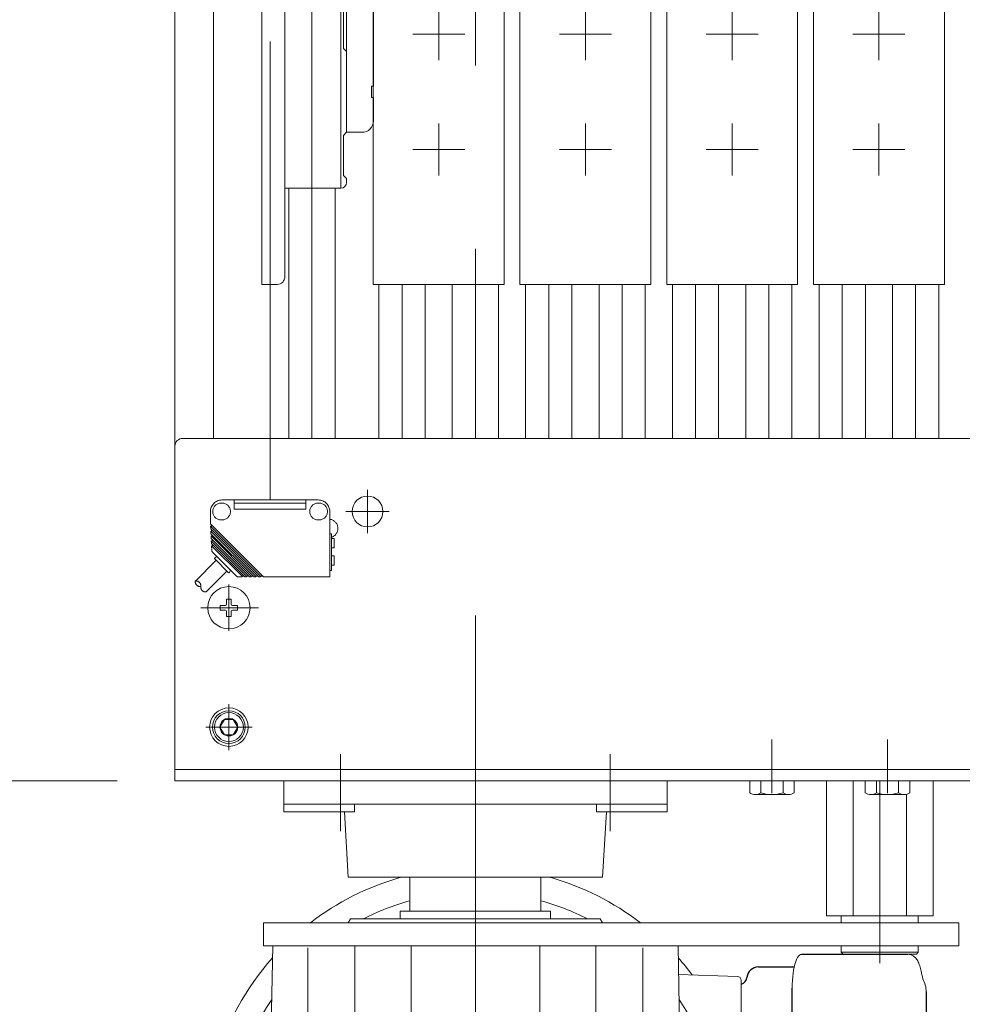
# Model space of a CAD drawing. Units: millimetres. Extents: x -2955 to 2955, y -2027 to 2027.
# Drawn here: x -1430 to -1185, y 826 to 1082 of the extents above; entities that cross this region are included whole.
import ezdxf
from ezdxf.enums import TextEntityAlignment as Align

# ---------------------------------------------------------------- set-up
doc = ezdxf.new("R2010")
doc.units = ezdxf.units.MM
doc.header["$LTSCALE"] = 3.75
for name, pattern in [('CENTER', [50.8, 31.75, -6.35, 6.35, -6.35]), ('CENTERX2', [101.6, 63.5, -12.7, 12.7, -12.7]), ('PHANTOM', [63.5, 31.75, -6.35, 6.35, -6.35, 6.35, -6.35])]:
    doc.linetypes.add(name, pattern=pattern)
for name, color, linetype in [('10', 7, 'Continuous'), ('19', 7, 'Continuous'), ('26', 7, 'Continuous'), ('28', 7, 'Continuous'), ('49', 7, 'Continuous'), ('60', 7, 'Continuous'), ('63', 7, 'Continuous'), ('71', 7, 'Continuous'), ('73', 7, 'Continuous'), ('74', 7, 'Continuous'), ('77', 7, 'Continuous'), ('78', 7, 'Continuous'), ('86', 7, 'Continuous'), ('Layer0080', 7, 'Continuous'), ('Layer0255', 7, 'Continuous')]:
    doc.layers.add(name, color=color, linetype=linetype)
doc.styles.add('dcStyle0', font='ＭＳ Ｐゴシック')
doc.dimstyles.new('dc_Rotated', dxfattribs={"dimtxt": 60, "dimasz": 45.00339, "dimexe": 15, "dimexo": 15, "dimgap": 15, "dimtad": 3, "dimdec": 3, "dimdsep": 46, "dimtxsty": 'dcStyle0', "dimblk1": 'OPEN30', "dimblk2": 'OPEN30', "dimsah": 1, "dimcen": 0.09, "dimclrd": 2, "dimclre": 2, "dimclrt": 2, "dimadec": 0, "dimazin": 2, "dimtfac": 1, "dimtdec": 4, "dimtmove": 0, "dimatfit": 3, "dimfxl": 1, "dimarcsym": 1})

# ---------------------------------------------------------------- blocks, each defined once
blk = doc.blocks.new('DC_GROUP_W_SLSH_S_040_2_2')
at = {"layer": '28', "color": 3, "linetype": 'CENTERX2', "lineweight": 13}
for p, q in [((-1346.74, 891.28), (-1346.74, 871.28)), ((-1276.73, 891.28), (-1276.73, 871.28))]:
    blk.add_line(p, q, dxfattribs=at)
at = {"layer": '28', "color": 7, "linetype": 'Continuous', "lineweight": 13}
for p, q in [((-1361.5, 884.28), (-1361.5, 876.28)), ((-1261.96, 884.28), (-1261.96, 876.28)), ((-1361.5, 878.28), (-1261.96, 878.28)), ((-1343.15, 878.28), (-1343.15, 876.28)), ((-1280.32, 876.28), (-1280.32, 878.28)), ((-1343.15, 876.28), (-1361.5, 876.28)), ((-1344.73, 859.28), (-1345.73, 876.28)), ((-1280.32, 876.28), (-1261.96, 876.28)), ((-1278.73, 859.28), (-1277.73, 876.28)), ((-1278.73, 859.28), (-1344.73, 859.28)), ((-1328.73, 859.28), (-1328.73, 850.48)), ((-1294.73, 859.28), (-1294.73, 850.48)), ((-1328.73, 850.48), (-1294.73, 850.48))]:
    blk.add_line(p, q, dxfattribs=at)
blk = doc.blocks.new('DC_GROUP_W_SLSH_S_040_2_9')
at = {"layer": '10', "color": 7, "linetype": 'Continuous', "lineweight": 13}
for p, q in [((-1240.51, 881.22), (-1240.51, 884.28)), ((-1237.62, 881.22), (-1237.62, 884.28)), ((-1231.85, 881.22), (-1231.85, 884.28)), ((-1228.96, 884.28), (-1228.96, 881.22)), ((-1230.41, 880.78), (-1239.07, 880.78))]:
    blk.add_line(p, q, dxfattribs=at)
for centre, radius, start, end in [((-1239.07, 883.33), 2.56, 235.6158, 304.3842), ((-1234.74, 890.33), 9.55, 252.412, 287.588), ((-1230.41, 883.33), 2.56, 235.6158, 304.3842)]:
    blk.add_arc(centre, radius, start, end, dxfattribs=at)
blk = doc.blocks.new('DC_GROUP_W_SLSH_S_040_2_10')
at = {"layer": '10', "color": 7, "linetype": 'Continuous', "lineweight": 13}
for p, q in [((-1210.51, 881.22), (-1210.51, 884.28)), ((-1207.62, 881.22), (-1207.62, 884.28)), ((-1201.85, 881.22), (-1201.85, 884.28)), ((-1198.96, 884.28), (-1198.96, 881.22)), ((-1200.41, 880.78), (-1209.07, 880.78))]:
    blk.add_line(p, q, dxfattribs=at)
for centre, radius, start, end in [((-1209.07, 883.33), 2.56, 235.6158, 304.3842), ((-1204.74, 890.33), 9.55, 252.412, 287.588), ((-1200.41, 883.33), 2.56, 235.6158, 304.3842)]:
    blk.add_arc(centre, radius, start, end, dxfattribs=at)
blk = doc.blocks.new('DC_GROUP_W_SLSH_S_040_2_8')
at = {"layer": '10', "linetype": 'Continuous'}
for name in ['DC_GROUP_W_SLSH_S_040_2_9', 'DC_GROUP_W_SLSH_S_040_2_10']:
    blk.add_blockref(name, (0, 0), dxfattribs=at)
blk = doc.blocks.new('DC_GROUP_W_SLSH_S_040_2_45')
at = {"color": 3, "linetype": 'CENTERX2', "lineweight": 13}
for p, q in [((-1234.74, 895.04), (-1234.74, 881.08)), ((-1204.74, 895.04), (-1204.74, 881.08))]:
    blk.add_line(p, q, dxfattribs=at)
blk = doc.blocks.new('DC_GROUP_W_SLSH_S_040_2_53')
at = {"layer": '26', "color": 7, "linetype": 'Continuous', "lineweight": 13}
for p, q in [((-1220.59, 884.28), (-1220.59, 849.28)), ((-1213.66, 884.28), (-1213.66, 849.28)), ((-1192.88, 849.28), (-1192.88, 884.28)), ((-1199.81, 849.28), (-1199.81, 880.78)), ((-1220.59, 849.28), (-1192.88, 849.28)), ((-1196.73, 849.28), (-1196.73, 847.48)), ((-1216.73, 839.78), (-1216.73, 841.48)), ((-1196.73, 841.48), (-1196.73, 839.78)), ((-1196.73, 839.78), (-1216.73, 839.78)), ((-1216.23, 839.28), (-1216.73, 839.78)), ((-1197.23, 839.28), (-1216.23, 839.28)), ((-1196.73, 839.78), (-1197.23, 839.28))]:
    blk.add_line(p, q, dxfattribs=at)
at = {"layer": '26', "color": 3, "linetype": 'CENTERX2', "lineweight": 13}
blk.add_line((-1206.73, 884.28), (-1206.73, 837), dxfattribs=at)
at = {"layer": '26', "color": 4, "linetype": 'Continuous', "lineweight": 13}
blk.add_line((-1216.73, 847.48), (-1216.73, 849.28), dxfattribs=at)
blk = doc.blocks.new('DC_GROUP_W_SLSH_S_040_2_52')
at = {"layer": '26', "linetype": 'Continuous'}
blk.add_blockref('DC_GROUP_W_SLSH_S_040_2_53', (0, 0), dxfattribs=at)
blk = doc.blocks.new('DC_GROUP_W_SLSH_S_040_2_83')
at = {"layer": '19', "color": 7, "linetype": 'Continuous', "lineweight": 13}
blk.add_line((-1389.73, 1440.28), (-1389.73, 886.28), dxfattribs=at)
blk = doc.blocks.new('DC_GROUP_W_SLSH_S_040_2_82')
at = {"layer": '19', "linetype": 'Continuous'}
blk.add_blockref('DC_GROUP_W_SLSH_S_040_2_83', (0, 0), dxfattribs=at)
blk = doc.blocks.new('DC_GROUP_W_SLSH_S_040_2_127')
at = {"layer": '71', "color": 7, "linetype": 'Continuous', "lineweight": 13}
for p, q in [((-1338.26, 1163.28), (-1304.26, 1163.28)), ((-1338.26, 1013.28), (-1338.26, 1163.28)), ((-1304.26, 1163.28), (-1304.26, 1013.28)), ((-1304.26, 1013.28), (-1338.26, 1013.28))]:
    blk.add_line(p, q, dxfattribs=at)
at = {"layer": '71', "color": 3, "linetype": 'CENTERX2', "lineweight": 13}
for p, q in [((-1321.26, 1121.53), (-1321.26, 1135.03)), ((-1314.51, 1128.28), (-1328.01, 1128.28)), ((-1321.26, 1091.53), (-1321.26, 1105.03)), ((-1314.51, 1098.28), (-1328.01, 1098.28)), ((-1304.26, 1088.28), (-1338.26, 1088.28)), ((-1321.26, 1071.53), (-1321.26, 1085.03)), ((-1314.51, 1078.28), (-1328.01, 1078.28)), ((-1321.26, 1041.53), (-1321.26, 1055.03)), ((-1314.51, 1048.28), (-1328.01, 1048.28))]:
    blk.add_line(p, q, dxfattribs=at)
blk = doc.blocks.new('DC_GROUP_W_SLSH_S_040_2_126')
at = {"layer": '71', "linetype": 'Continuous'}
blk.add_blockref('DC_GROUP_W_SLSH_S_040_2_127', (0, 0), dxfattribs=at)
blk = doc.blocks.new('DC_GROUP_W_SLSH_S_040_2_129')
at = {"layer": '71', "color": 7, "linetype": 'Continuous', "lineweight": 13}
for p, q in [((-1300.16, 1163.28), (-1266.16, 1163.28)), ((-1300.16, 1013.28), (-1300.16, 1163.28)), ((-1266.16, 1163.28), (-1266.16, 1013.28)), ((-1266.16, 1013.28), (-1300.16, 1013.28))]:
    blk.add_line(p, q, dxfattribs=at)
at = {"layer": '71', "color": 3, "linetype": 'CENTERX2', "lineweight": 13}
for p, q in [((-1283.16, 1121.53), (-1283.16, 1135.03)), ((-1276.41, 1128.28), (-1289.91, 1128.28)), ((-1283.16, 1091.53), (-1283.16, 1105.03)), ((-1276.41, 1098.28), (-1289.91, 1098.28)), ((-1266.16, 1088.28), (-1300.16, 1088.28)), ((-1283.16, 1071.53), (-1283.16, 1085.03)), ((-1276.41, 1078.28), (-1289.91, 1078.28)), ((-1283.16, 1041.53), (-1283.16, 1055.03)), ((-1276.41, 1048.28), (-1289.91, 1048.28))]:
    blk.add_line(p, q, dxfattribs=at)
blk = doc.blocks.new('DC_GROUP_W_SLSH_S_040_2_128')
at = {"layer": '71', "linetype": 'Continuous'}
blk.add_blockref('DC_GROUP_W_SLSH_S_040_2_129', (0, 0), dxfattribs=at)
blk = doc.blocks.new('DC_GROUP_W_SLSH_S_040_2_131')
at = {"layer": '71', "color": 7, "linetype": 'Continuous', "lineweight": 13}
for p, q in [((-1262.06, 1163.28), (-1228.06, 1163.28)), ((-1262.06, 1013.28), (-1262.06, 1163.28)), ((-1228.06, 1163.28), (-1228.06, 1013.28)), ((-1228.06, 1013.28), (-1262.06, 1013.28))]:
    blk.add_line(p, q, dxfattribs=at)
at = {"layer": '71', "color": 3, "linetype": 'CENTERX2', "lineweight": 13}
for p, q in [((-1245.06, 1121.53), (-1245.06, 1135.03)), ((-1238.31, 1128.28), (-1251.81, 1128.28)), ((-1245.06, 1091.53), (-1245.06, 1105.03)), ((-1238.31, 1098.28), (-1251.81, 1098.28)), ((-1228.06, 1088.28), (-1262.06, 1088.28)), ((-1245.06, 1071.53), (-1245.06, 1085.03)), ((-1238.31, 1078.28), (-1251.81, 1078.28)), ((-1245.06, 1041.53), (-1245.06, 1055.03)), ((-1238.31, 1048.28), (-1251.81, 1048.28))]:
    blk.add_line(p, q, dxfattribs=at)
blk = doc.blocks.new('DC_GROUP_W_SLSH_S_040_2_130')
at = {"layer": '71', "linetype": 'Continuous'}
blk.add_blockref('DC_GROUP_W_SLSH_S_040_2_131', (0, 0), dxfattribs=at)
blk = doc.blocks.new('DC_GROUP_W_SLSH_S_040_2_133')
at = {"layer": '71', "color": 7, "linetype": 'Continuous', "lineweight": 13}
for p, q in [((-1223.96, 1163.28), (-1189.96, 1163.28)), ((-1223.96, 1013.28), (-1223.96, 1163.28)), ((-1189.96, 1163.28), (-1189.96, 1013.28)), ((-1189.96, 1013.28), (-1223.96, 1013.28))]:
    blk.add_line(p, q, dxfattribs=at)
at = {"layer": '71', "color": 3, "linetype": 'CENTERX2', "lineweight": 13}
for p, q in [((-1206.96, 1121.53), (-1206.96, 1135.03)), ((-1200.21, 1128.28), (-1213.71, 1128.28)), ((-1206.96, 1091.53), (-1206.96, 1105.03)), ((-1200.21, 1098.28), (-1213.71, 1098.28)), ((-1189.96, 1088.28), (-1223.96, 1088.28)), ((-1206.96, 1071.53), (-1206.96, 1085.03)), ((-1200.21, 1078.28), (-1213.71, 1078.28)), ((-1206.96, 1041.53), (-1206.96, 1055.03)), ((-1200.21, 1048.28), (-1213.71, 1048.28))]:
    blk.add_line(p, q, dxfattribs=at)
blk = doc.blocks.new('DC_GROUP_W_SLSH_S_040_2_132')
at = {"layer": '71', "linetype": 'Continuous'}
blk.add_blockref('DC_GROUP_W_SLSH_S_040_2_133', (0, 0), dxfattribs=at)
blk = doc.blocks.new('DC_GROUP_W_SLSH_S_040_2_162')
at = {"layer": '60', "color": 3, "linetype": 'CENTERX2', "lineweight": 13}
for p, q in [((-1339.73, 959.88), (-1339.73, 948.68)), ((-1334.13, 954.28), (-1345.33, 954.28))]:
    blk.add_line(p, q, dxfattribs=at)
at = {"layer": '60', "color": 7, "linetype": 'Continuous', "lineweight": 13}
blk.add_circle((-1339.73, 954.28), 4, dxfattribs=at)
blk = doc.blocks.new('DC_GROUP_W_SLSH_S_040_2_164')
at = {"layer": '60', "color": 7, "linetype": 'Continuous', "lineweight": 13}
for p, q in [((-1376.33, 931.53), (-1375.13, 931.53)), ((-1376.33, 931.53), (-1376.33, 930.18)), ((-1375.13, 930.18), (-1375.13, 931.53)), ((-1377.98, 929.88), (-1376.63, 929.88)), ((-1377.98, 929.88), (-1377.98, 928.68)), ((-1377.98, 928.68), (-1376.63, 928.68)), ((-1374.83, 929.88), (-1373.48, 929.88)), ((-1374.83, 928.68), (-1373.48, 928.68)), ((-1373.48, 928.68), (-1373.48, 929.88)), ((-1376.33, 928.38), (-1376.33, 927.03)), ((-1376.33, 927.03), (-1375.13, 927.03)), ((-1375.13, 928.38), (-1375.13, 927.03))]:
    blk.add_line(p, q, dxfattribs=at)
at = {"layer": '60', "color": 3, "linetype": 'CENTERX2', "lineweight": 13}
blk.add_line((-1383.02, 929.28), (-1368.06, 929.28), dxfattribs=at)
at = {"layer": '60', "color": 7, "linetype": 'Continuous', "lineweight": 13}
blk.add_circle((-1375.73, 929.28), 5.5, dxfattribs=at)
for centre, start, end in [((-1376.63, 930.18), 270, 0), ((-1376.63, 928.38), 0, 90), ((-1374.83, 930.18), 180, 270), ((-1374.83, 928.38), 90, 180)]:
    blk.add_arc(centre, 0.3, start, end, dxfattribs=at)
blk = doc.blocks.new('DC_GROUP_W_SLSH_S_040_2_166')
at = {"layer": '60', "color": 3, "linetype": 'CENTER', "lineweight": 13}
for p, q in [((-1375.73, 904.28), (-1375.73, 892.28)), ((-1381.73, 898.28), (-1369.73, 898.28))]:
    blk.add_line(p, q, dxfattribs=at)
at = {"layer": '60', "color": 7, "linetype": 'Continuous', "lineweight": 13}
for p, q in [((-1378.04, 898.28), (-1376.89, 900.28)), ((-1376.89, 900.28), (-1374.58, 900.28)), ((-1374.58, 900.28), (-1373.42, 898.28)), ((-1376.89, 896.28), (-1378.04, 898.28)), ((-1373.42, 898.28), (-1374.58, 896.28)), ((-1374.58, 896.28), (-1376.89, 896.28))]:
    blk.add_line(p, q, dxfattribs=at)
for radius in [5, 4.25, 3.75, 2.31]:
    blk.add_circle((-1375.73, 898.28), radius, dxfattribs=at)
blk = doc.blocks.new('DC_GROUP_W_SLSH_S_040_2_163')
at = {"layer": '60', "color": 7, "linetype": 'Continuous', "lineweight": 13}
for p, q in [((-751.73, 973.28), (-1387.73, 973.28)), ((-1389.73, 971.28), (-1389.73, 884.28)), ((-749.73, 884.28), (-1389.73, 884.28))]:
    blk.add_line(p, q, dxfattribs=at)
at = {"layer": '60', "color": 3, "linetype": 'CENTERX2', "lineweight": 13}
blk.add_line((-1375.73, 923.28), (-1375.73, 935.28), dxfattribs=at)
at = {"layer": '60', "color": 7, "linetype": 'Continuous', "lineweight": 13}
blk.add_arc((-1387.73, 971.28), 2, 90, 180, dxfattribs=at)
at = {"layer": '60', "linetype": 'Continuous'}
for name in ['DC_GROUP_W_SLSH_S_040_2_164', 'DC_GROUP_W_SLSH_S_040_2_166']:
    blk.add_blockref(name, (0, 0), dxfattribs=at)
blk = doc.blocks.new('DC_GROUP_W_SLSH_S_040_2_160')
at = {"layer": '60', "linetype": 'Continuous'}
for name in ['DC_GROUP_W_SLSH_S_040_2_163', 'DC_GROUP_W_SLSH_S_040_2_162']:
    blk.add_blockref(name, (0, 0), dxfattribs=at)
blk = doc.blocks.new('DC_GROUP_W_SLSH_S_040_2_293')
at = {"layer": '73', "color": 7, "linetype": 'Continuous', "lineweight": 13}
for p, q in [((-1361.18, 1088.28), (-1346.68, 1088.28)), ((-1346.68, 1038.28), (-1346.68, 1088.28)), ((-1345.98, 1084.98), (-1345.18, 1085.78)), ((-1345.98, 1074.58), (-1345.98, 1084.98)), ((-1345.18, 1086.78), (-1345.18, 1085.78)), ((-1345.18, 1073.78), (-1345.98, 1074.58)), ((-1361.18, 1053.28), (-1361.18, 1073.28)), ((-1345.18, 1073.78), (-1345.18, 1052.78)), ((-1345.98, 1051.98), (-1345.18, 1052.78)), ((-1345.98, 1041.58), (-1345.98, 1051.98)), ((-1345.18, 1040.78), (-1345.98, 1041.58)), ((-1345.18, 1040.78), (-1345.18, 1039.78)), ((-1346.68, 1038.28), (-1361.18, 1038.28))]:
    blk.add_line(p, q, dxfattribs=at)
for centre, start, end in [((-1346.68, 1086.78), 0, 90), ((-1346.68, 1039.78), 270, 0)]:
    blk.add_arc(centre, 1.5, start, end, dxfattribs=at)
blk = doc.blocks.new('DC_GROUP_W_SLSH_S_040_2_295')
at = {"layer": '73', "color": 7, "linetype": 'Continuous', "lineweight": 13}
for p, q in [((-1346.68, 1138.28), (-1361.18, 1138.28)), ((-1346.68, 1138.28), (-1346.68, 1088.28)), ((-1345.18, 1135.78), (-1345.98, 1134.98)), ((-1345.18, 1135.78), (-1345.18, 1136.78)), ((-1345.98, 1134.98), (-1345.98, 1124.58)), ((-1361.18, 1123.28), (-1361.18, 1103.28)), ((-1345.98, 1124.58), (-1345.18, 1123.78)), ((-1345.18, 1102.78), (-1345.18, 1123.78)), ((-1345.18, 1102.78), (-1345.98, 1101.98)), ((-1345.98, 1101.98), (-1345.98, 1091.58)), ((-1345.98, 1091.58), (-1345.18, 1090.78)), ((-1345.18, 1089.78), (-1345.18, 1090.78)), ((-1361.18, 1088.28), (-1346.68, 1088.28))]:
    blk.add_line(p, q, dxfattribs=at)
for centre, start, end in [((-1346.68, 1136.78), 0, 90), ((-1346.68, 1089.78), 270, 0)]:
    blk.add_arc(centre, 1.5, start, end, dxfattribs=at)
blk = doc.blocks.new('DC_GROUP_W_SLSH_S_040_2_294')
at = {"layer": '71', "color": 7, "linetype": 'Continuous', "lineweight": 13}
for p, q in [((-1367.18, 1163.28), (-1367.18, 1013.28)), ((-1363.18, 1163.28), (-1367.18, 1163.28)), ((-1361.18, 1161.28), (-1361.18, 1015.28)), ((-1363.18, 1013.28), (-1367.18, 1013.28))]:
    blk.add_line(p, q, dxfattribs=at)
for centre, start, end in [((-1363.18, 1161.28), 360, 90), ((-1363.18, 1015.28), 270, 360)]:
    blk.add_arc(centre, 2, start, end, dxfattribs=at)
blk = doc.blocks.new('DC_GROUP_W_SLSH_S_040_2_297')
at = {"layer": '74', "color": 7, "linetype": 'Continuous', "lineweight": 13}
for p, q in [((-1345.18, 1123.78), (-1341.18, 1123.78)), ((-1345.18, 1123.78), (-1345.18, 1052.78)), ((-1338.18, 1120.78), (-1338.18, 1114.78)), ((-1338.68, 1111.78), (-1338.68, 1114.78)), ((-1338.68, 1114.78), (-1338.18, 1114.78)), ((-1338.18, 1111.78), (-1338.68, 1111.78)), ((-1338.18, 1111.78), (-1338.18, 1064.78)), ((-1338.68, 1061.78), (-1338.68, 1064.78)), ((-1338.68, 1064.78), (-1338.18, 1064.78)), ((-1338.18, 1061.78), (-1338.68, 1061.78)), ((-1338.18, 1061.78), (-1338.18, 1055.78)), ((-1345.18, 1052.78), (-1341.18, 1052.78))]:
    blk.add_line(p, q, dxfattribs=at)
for centre, start, end in [((-1341.18, 1120.78), 0, 90), ((-1341.18, 1055.78), 270, 0)]:
    blk.add_arc(centre, 3, start, end, dxfattribs=at)
blk = doc.blocks.new('DC_GROUP_W_SLSH_S_040_2_296')
at = {"layer": '74', "linetype": 'Continuous'}
blk.add_blockref('DC_GROUP_W_SLSH_S_040_2_297', (0, 0), dxfattribs=at)
blk = doc.blocks.new('DC_GROUP_W_SLSH_S_040_2_292')
at = {"linetype": 'Continuous'}
blk.add_blockref('DC_GROUP_W_SLSH_S_040_2_296', (0, 0), dxfattribs=at)
at = {"layer": '71', "linetype": 'Continuous'}
blk.add_blockref('DC_GROUP_W_SLSH_S_040_2_294', (0, 0), dxfattribs=at)
at = {"layer": '73', "linetype": 'Continuous'}
for name in ['DC_GROUP_W_SLSH_S_040_2_295', 'DC_GROUP_W_SLSH_S_040_2_293']:
    blk.add_blockref(name, (0, 0), dxfattribs=at)
blk = doc.blocks.new('DC_GROUP_W_SLSH_S_040_2_335')
at = {"layer": 'Layer0080', "color": 140, "linetype": 'PHANTOM', "lineweight": 13}
for p, q in [((-1377.53, 957.28), (-1352.53, 957.28)), ((-1374.33, 957.28), (-1374.33, 954.88)), ((-1355.73, 954.88), (-1355.73, 957.28)), ((-1380.53, 951.07), (-1380.53, 954.28)), ((-1377.53, 956.48), (-1377.73, 956.48)), ((-1374.33, 956.48), (-1355.73, 956.48)), ((-1374.33, 954.88), (-1355.73, 954.88)), ((-1352.53, 956.48), (-1352.33, 956.48)), ((-1349.54, 937.28), (-1349.53, 954.28)), ((-1377.53, 952.08), (-1377.73, 952.08)), ((-1352.53, 952.08), (-1352.33, 952.08)), ((-1366.75, 937.28), (-1380.53, 951.07)), ((-1380.49, 950.46), (-1380.46, 949.78)), ((-1367.51, 937.48), (-1380.49, 950.46)), ((-1367.95, 937.28), (-1380.46, 949.78)), ((-1380.42, 949.19), (-1380.39, 948.52)), ((-1368.71, 937.48), (-1380.42, 949.19)), ((-1380.31, 950.84), (-1380.28, 950.25)), ((-1380.24, 949.57), (-1380.21, 948.98)), ((-1369.15, 937.28), (-1380.39, 948.52)), ((-1380.36, 947.92), (-1380.32, 947.25)), ((-1369.92, 937.48), (-1380.36, 947.92)), ((-1370.35, 937.28), (-1380.32, 947.25)), ((-1371.12, 937.48), (-1380.29, 946.65)), ((-1380.29, 946.65), (-1380.26, 945.98)), ((-1380.18, 948.3), (-1380.15, 947.71)), ((-1380.11, 947.04), (-1380.08, 946.44)), ((-1349.53, 948.44), (-1349.13, 948.44)), ((-1349.13, 938.98), (-1349.13, 948.44)), ((-1348.43, 947.27), (-1349.13, 947.29)), ((-1348.43, 947.27), (-1348.43, 944.88)), ((-1371.55, 937.28), (-1380.26, 945.98)), ((-1380.22, 945.38), (-1380.16, 944.16)), ((-1372.32, 937.48), (-1380.22, 945.38)), ((-1380.04, 945.77), (-1380.01, 945.17)), ((-1348.43, 944.88), (-1349.13, 944.87)), ((-1384.44, 936.23), (-1379.07, 941.61)), ((-1373.74, 937.48), (-1379.96, 943.7)), ((-1379.41, 941.95), (-1375.9, 938.44)), ((-1378.82, 942.56), (-1379.36, 942.27)), ((-1348.43, 942.77), (-1349.13, 942.79)), ((-1348.43, 942.77), (-1348.43, 940.38)), ((-1381.61, 933.4), (-1376.24, 938.78)), ((-1375.28, 939.03), (-1375.58, 938.48)), ((-1349.53, 938.98), (-1349.13, 938.98)), ((-1348.43, 940.38), (-1349.13, 940.37)), ((-1373.24, 937.28), (-1372.32, 937.28)), ((-1372.32, 937.28), (-1372.32, 937.48)), ((-1372.32, 937.48), (-1371.75, 937.48)), ((-1371.55, 937.28), (-1371.12, 937.28)), ((-1371.12, 937.28), (-1371.12, 937.48)), ((-1371.12, 937.48), (-1370.55, 937.48)), ((-1370.35, 937.28), (-1369.93, 937.28)), ((-1369.93, 937.28), (-1369.93, 937.47)), ((-1369.92, 937.48), (-1369.35, 937.48)), ((-1369.15, 937.28), (-1368.71, 937.28)), ((-1368.71, 937.28), (-1368.71, 937.48)), ((-1368.71, 937.48), (-1368.15, 937.48)), ((-1367.95, 937.28), (-1367.51, 937.28)), ((-1367.51, 937.28), (-1367.51, 937.48)), ((-1367.51, 937.48), (-1366.95, 937.48)), ((-1366.75, 937.28), (-1349.54, 937.28))]:
    blk.add_line(p, q, dxfattribs=at)
for centre, radius, start, end in [((-1377.53, 954.28), 3, 90, 180), ((-1352.53, 954.28), 3, 0, 90), ((-1377.73, 954.28), 2.2, 90, 270), ((-1377.53, 954.28), 2.2, 270, 90), ((-1352.53, 954.28), 2.2, 90, 270), ((-1352.33, 954.28), 2.2, 270, 90), ((-1349.83, 949.88), 2.4, 286.9505, 82.8195), ((-1379.46, 944.19), 0.7, 183, 225), ((-1379.27, 942.09), 0.2, 118.6105, 225), ((-1383.21, 936.05), 1.25, 171.8912, 278.1514), ((-1384.27, 934.99), 1.25, 351.8912, 98.1514), ((-1375.76, 938.58), 0.2, 225, 331.3895), ((-1373.24, 937.98), 0.7, 225, 270), ((-1381.79, 934.64), 1.25, 171.7889, 278.2538)]:
    blk.add_arc(centre, radius, start, end, dxfattribs=at)
blk = doc.blocks.new('DC_GROUP_W_SLSH_S_040_2_334')
at = {"layer": 'Layer0080', "linetype": 'Continuous'}
blk.add_blockref('DC_GROUP_W_SLSH_S_040_2_335', (0, 0), dxfattribs=at)
blk = doc.blocks.new('DC_GROUP_W_SLSH_S_040_2_331')
at = {"layer": 'Layer0080', "color": 140, "linetype": 'PHANTOM', "lineweight": 13}
blk.add_line((-1365.03, 957.28), (-1365.03, 1369.28), dxfattribs=at)
at = {"linetype": 'Continuous'}
blk.add_blockref('DC_GROUP_W_SLSH_S_040_2_334', (0, 0), dxfattribs=at)
blk = doc.blocks.new('DC_GROUP_W_SLSH_S_040_2_328')
at = {"layer": '78', "color": 7, "linetype": 'Continuous', "lineweight": 13}
for p, q in [((-1389.73, 887.28), (-1389.73, 1439.28)), ((-749.73, 887.28), (-1389.73, 887.28))]:
    blk.add_line(p, q, dxfattribs=at)
blk = doc.blocks.new('DC_GROUP_W_SLSH_S_040_2_48')
at = {"layer": '49', "color": 7, "linetype": 'Continuous', "lineweight": 13}
for p, q in [((-1366.73, 841.48), (-1366.73, 847.48)), ((-1186.24, 847.48), (-1366.73, 847.48)), ((-1186.24, 847.48), (-1186.24, 841.48)), ((-1186.24, 841.48), (-1366.73, 841.48))]:
    blk.add_line(p, q, dxfattribs=at)
blk = doc.blocks.new('DC_GROUP_W_SLSH_S_040_2_61')
at = {"layer": '86', "color": 7, "linetype": 'Continuous', "lineweight": 13}
blk.add_line((-1193.91, 820.15), (-1193.92, 820.17), dxfattribs=at)
blk = doc.blocks.new('DC_GROUP_W_SLSH_S_040_2_62')
at = {"layer": '86', "color": 7, "linetype": 'Continuous', "lineweight": 13}
for p, q in [((-1193.84, 820.08), (-1193.91, 820.15)), ((-1193.74, 819.93), (-1193.84, 820.08))]:
    blk.add_line(p, q, dxfattribs=at)
blk = doc.blocks.new('DC_GROUP_W_SLSH_S_040_2_63')
at = {"layer": '86', "color": 7, "linetype": 'Continuous', "lineweight": 13}
for p, q in [((-1193.92, 812.79), (-1193.84, 812.87)), ((-1193.84, 812.87), (-1193.74, 813.02))]:
    blk.add_line(p, q, dxfattribs=at)
blk = doc.blocks.new('DC_GROUP_W_SLSH_S_040_2_64')
at = {"layer": '86', "color": 7, "linetype": 'Continuous', "lineweight": 13}
for p, q in [((-1227.86, 838.78), (-1227.6, 839.06)), ((-1227.6, 839.06), (-1227.33, 839.22)), ((-1227.33, 839.22), (-1227.06, 839.28)), ((-1228.96, 835.96), (-1228.77, 836.7)), ((-1228.77, 836.7), (-1228.57, 837.36)), ((-1228.57, 837.36), (-1228.35, 837.93)), ((-1228.35, 837.93), (-1228.11, 838.41)), ((-1228.11, 838.41), (-1227.86, 838.78)), ((-1229.35, 833.38), (-1229.24, 834.3)), ((-1229.24, 834.3), (-1229.11, 835.16)), ((-1229.11, 835.16), (-1228.96, 835.96)), ((-1229.49, 830.48), (-1229.47, 831.46)), ((-1229.47, 831.46), (-1229.42, 832.44)), ((-1229.42, 832.44), (-1229.35, 833.38))]:
    blk.add_line(p, q, dxfattribs=at)
blk = doc.blocks.new('DC_GROUP_W_SLSH_S_040_2_65')
at = {"layer": '86', "color": 7, "linetype": 'Continuous', "lineweight": 13}
for p, q in [((-1229.47, 751.49), (-1229.49, 752.48)), ((-1229.42, 750.52), (-1229.47, 751.49)), ((-1229.35, 749.57), (-1229.42, 750.52)), ((-1229.24, 748.66), (-1229.35, 749.57)), ((-1229.11, 747.8), (-1229.24, 748.66)), ((-1228.96, 746.99), (-1229.11, 747.8)), ((-1228.77, 746.25), (-1228.96, 746.99)), ((-1228.57, 745.6), (-1228.77, 746.25)), ((-1228.35, 745.03), (-1228.57, 745.6)), ((-1228.11, 744.55), (-1228.35, 745.03)), ((-1227.86, 744.17), (-1228.11, 744.55)), ((-1227.6, 743.9), (-1227.86, 744.17)), ((-1227.33, 743.73), (-1227.6, 743.9)), ((-1227.06, 743.68), (-1227.33, 743.73))]:
    blk.add_line(p, q, dxfattribs=at)
blk = doc.blocks.new('DC_GROUP_W_SLSH_S_040_2_60')
at = {"layer": '86', "color": 7, "linetype": 'Continuous', "lineweight": 13}
for p, q in [((-1331.23, 848.48), (-1331.23, 850.48)), ((-1331.23, 850.48), (-1292.23, 850.48)), ((-1292.23, 848.48), (-1292.23, 850.48)), ((-1344.16, 848.48), (-1344.73, 847.48)), ((-1279.31, 848.48), (-1344.16, 848.48)), ((-1279.31, 848.48), (-1278.73, 847.48))]:
    blk.add_line(p, q, dxfattribs=at)
at = {"layer": '86', "color": 7, "linetype": 'Continuous', "lineweight": 18}
for p, q in [((-1364.36, 841.48), (-1365.23, 791.48)), ((-1364.36, 841.48), (-1259.11, 841.48)), ((-1343.01, 841.48), (-1343.01, 803.46)), ((-1328.43, 841.48), (-1328.43, 799.48)), ((-1295.03, 841.48), (-1295.03, 799.48)), ((-1280.46, 841.48), (-1280.46, 803.46)), ((-1259.11, 841.48), (-1258.23, 791.48)), ((-1355.23, 840.98), (-1355.23, 799.48)), ((-1268.23, 840.98), (-1268.23, 799.48)), ((-1258.98, 834.04), (-1243.7, 833.51)), ((-1242.73, 832.51), (-1242.73, 750.44)), ((-1194.54, 820.48), (-1194.69, 820.45)), ((-1194.54, 820.48), (-1194.69, 820.48)), ((-1193.4, 816.99), (-1193.99, 816.99)), ((-1193.99, 815.96), (-1193.4, 815.96)), ((-1192.76, 816.99), (-1192.87, 816.99)), ((-1192.87, 815.96), (-1192.76, 815.96)), ((-1194.69, 812.5), (-1194.54, 812.48)), ((-1194.69, 812.48), (-1194.54, 812.48)), ((-1380.23, 777.41), (-1380.23, 805.55)), ((-1355.23, 799.48), (-1328.43, 799.48)), ((-1268.23, 799.48), (-1295.03, 799.48)), ((-1365.23, 795.36), (-1365.16, 795.48)), ((-1258.23, 795.36), (-1258.3, 795.48)), ((-1365.23, 787.6), (-1365.23, 795.36)), ((-1258.23, 787.6), (-1258.23, 795.36)), ((-1364.36, 741.48), (-1365.23, 791.48)), ((-1259.11, 741.48), (-1258.23, 791.48)), ((-1365.23, 787.6), (-1365.16, 787.48)), ((-1258.23, 787.6), (-1258.3, 787.48)), ((-1364.61, 755.98), (-1258.85, 755.98)), ((-1258.98, 748.91), (-1243.7, 749.44)), ((-1364.36, 741.48), (-1259.11, 741.48))]:
    blk.add_line(p, q, dxfattribs=at)
at = {"layer": '86', "color": 7, "linetype": 'Continuous', "lineweight": 25}
for p, q in [((-1227.06, 839.28), (-1199.48, 839.28)), ((-1238.23, 835.98), (-1228.95, 835.98)), ((-1229.49, 816.35), (-1229.49, 830.48)), ((-1194.69, 829.48), (-1194.69, 753.48)), ((-1229.16, 812), (-1229.26, 812.74)), ((-1228.97, 808.98), (-1228.97, 773.98)), ((-1229.26, 770.22), (-1229.16, 770.95)), ((-1229.49, 752.48), (-1229.49, 766.6)), ((-1228.95, 746.98), (-1238.23, 746.98)), ((-1199.48, 743.68), (-1227.06, 743.68))]:
    blk.add_line(p, q, dxfattribs=at)
at = {"layer": '86', "color": 3, "linetype": 'CENTERX2', "lineweight": 13}
blk.add_line((-1247.73, 791.48), (-1187.77, 791.48), dxfattribs=at)
at = {"layer": '86', "color": 3, "linetype": 'Continuous', "lineweight": 13}
for p, q in [((-1347.69, 739.48), (-1347.73, 741.48)), ((-1347.69, 739.48), (-1346.54, 734.5)), ((-1276.74, 741.48), (-1276.85, 735.12)), ((-1343.61, 732.18), (-1279.85, 732.18)), ((-1335.49, 716.61), (-1338.09, 731.35)), ((-1287.98, 716.61), (-1285.38, 731.35)), ((-1330.56, 712.48), (-1292.9, 712.48))]:
    blk.add_line(p, q, dxfattribs=at)
at = {"layer": '86', "color": 7, "linetype": 'Continuous', "lineweight": 13}
for centre, radius, start, end in [((-1311.73, 791.48), 70.5, 106.179, 127.4083), ((-1325.81, 839.98), 20, 105.2039, 106.179), ((-1297.66, 839.98), 20, 73.821, 74.7961), ((-1311.73, 791.48), 70.5, 52.5917, 73.821), ((-1311.73, 791.48), 64, 105.4041, 117.0481), ((-1311.73, 791.48), 64, 62.9519, 74.5959)]:
    blk.add_arc(centre, radius, start, end, dxfattribs=at)
at = {"layer": '86', "color": 7, "linetype": 'Continuous', "lineweight": 18}
for centre, radius, start, end in [((-1311.73, 791.48), 70.5, 138.3541, 163.8204), ((-1311.73, 791.48), 70.5, 37.0161, 41.6459), ((-1243.73, 832.51), 1, 0, 88), ((-1201.69, 829.48), 7, 0, 29.1342), ((-1311.73, 791.48), 64, 145.7003, 214.2997), ((-1311.73, 791.48), 64, 325.7003, 34.2997), ((-1199.24, 816.48), 6.5, 327.8797, 32.1203), ((-1193.38, 817.1), 1.37, 83.3134, 96.6866), ((-1200.01, 816.48), 6.77, 7.3147, 17.0011), ((-1199.69, 816.48), 6.77, 7.3147, 17.0011), ((-1202.98, 816.48), 9.01, 356.7221, 3.2779), ((-1192.13, 816.79), 1.29, 154.595, 171.0014), ((-1192.13, 816.16), 1.29, 188.9986, 205.405), ((-1194.15, 816.79), 1.29, 8.9986, 25.405), ((-1194.15, 816.16), 1.29, 334.595, 351.0014), ((-1199.24, 816.48), 6.5, 355.4534, 4.5466), ((-1200.01, 816.47), 6.77, 342.9989, 352.6853), ((-1193.38, 815.85), 1.37, 263.3134, 276.6866), ((-1199.69, 816.47), 6.77, 342.9989, 352.6853), ((-1360.23, 805.55), 20, 163.8204, 180), ((-1194.27, 813.12), 0.486, 311.8791, 316.241), ((-1355.23, 820.23), 20.75, 270, 306.0928), ((-1328.43, 828.14), 28.67, 239.4371, 270), ((-1295.03, 828.14), 28.67, 270, 300.5629), ((-1268.23, 820.23), 20.75, 233.9072, 270), ((-1360.23, 777.41), 20, 180, 196.1796), ((-1311.73, 791.48), 70.5, 196.1796, 221.6459), ((-1201.69, 753.48), 7, 329.1885, 0), ((-1243.73, 750.44), 1, 272, 0), ((-1311.73, 791.48), 70.5, 318.3541, 322.9839), ((-1311.73, 791.48), 70.5, 225.1715, 248.9198), ((-1311.73, 791.48), 64, 231.3752, 236.0987), ((-1311.73, 791.48), 70.5, 291.0802, 314.8285), ((-1311.73, 791.48), 64, 303.0759, 308.6248)]:
    blk.add_arc(centre, radius, start, end, dxfattribs=at)
at = {"layer": '86', "color": 7, "linetype": 'Continuous', "lineweight": 25}
for centre, radius, start, end in [((-1238.23, 832.98), 3, 90, 174.2608), ((-1243.21, 833.48), 2, 283.7372, 354.2608), ((-1243.21, 749.48), 2, 5.7392, 76.2628), ((-1238.23, 749.98), 3, 185.7392, 270)]:
    blk.add_arc(centre, radius, start, end, dxfattribs=at)
at = {"layer": '86', "color": 3, "linetype": 'Continuous', "lineweight": 13}
for centre, radius, start, end in [((-1343.61, 735.18), 3, 193.0418, 270), ((-1279.85, 735.18), 3, 270, 359), ((-1339.07, 731.18), 1, 10, 90), ((-1284.39, 731.18), 1, 90, 170), ((-1330.56, 717.48), 5, 190, 270), ((-1292.9, 717.48), 5, 270, 350)]:
    blk.add_arc(centre, radius, start, end, dxfattribs=at)
at = {"layer": '86', "color": 7, "linetype": 'Continuous', "lineweight": 18}
for points, knots in [([(-1195.57, 832.88), (-1195.72, 833.56), (-1195.87, 834.24), (-1196.01, 834.92), (-1196.06, 835.15), (-1196.16, 835.63), (-1196.36, 836.29), (-1196.6, 836.94), (-1196.87, 837.52), (-1197.18, 838.01), (-1197.5, 838.4), (-1197.85, 838.71), (-1198.23, 838.96), (-1198.64, 839.15), (-1199.06, 839.26), (-1199.34, 839.27), (-1199.48, 839.28)], [-0.308501, -0.308501, -0.308501, -0.308501, 0, 0, 0, 0.103357, 0.215357, 0.331905, 0.455265, 0.558115, 0.645908, 0.724824, 0.798509, 0.869222, 0.938414, 1, 1, 1, 1]), ([(-1193.92, 820.17), (-1193.93, 820.18), (-1193.94, 820.19), (-1193.95, 820.2), (-1193.95, 820.21), (-1194.02, 820.29), (-1194.17, 820.38), (-1194.37, 820.47), (-1194.49, 820.47), (-1194.54, 820.46)], [-0.057331, -0.057331, -0.057331, -0.057331, 0, 0, 0, 0.04709, 0.447062, 0.808158, 1, 1, 1, 1]), ([(-1194.54, 812.48), (-1194.47, 812.49), (-1194.31, 812.5), (-1194.12, 812.59), (-1194.01, 812.69), (-1193.97, 812.74), (-1193.96, 812.74), (-1193.95, 812.75), (-1193.95, 812.76)], [0, 0, 0, 0, 0.329406, 0.709553, 1, 1, 1, 1.048572, 1.048572, 1.048572, 1.048572]), ([(-1199.48, 743.68), (-1199.33, 743.68), (-1199.02, 743.7), (-1198.59, 743.83), (-1198.19, 744.01), (-1197.82, 744.26), (-1197.5, 744.56), (-1197.2, 744.92), (-1196.92, 745.35), (-1196.65, 745.88), (-1196.41, 746.51), (-1196.2, 747.21), (-1196.07, 747.72), (-1196.02, 748.01), (-1196.01, 748.03), (-1196.01, 748.03), (-1196.01, 748.03), (-1196.01, 748.03), (-1195.9, 748.65), (-1195.79, 749.27), (-1195.67, 749.89)], [0, 0, 0, 0, 0.068906, 0.139476, 0.209438, 0.280718, 0.355628, 0.437237, 0.529585, 0.636589, 0.756203, 0.875311, 0.98934, 1, 1, 1, 1, 1, 1, 1.268665, 1.268665, 1.268665, 1.268665])]:
    blk.add_open_spline(points, degree=3, knots=knots, dxfattribs=at)
at = {"layer": '86', "color": 7, "linetype": 'Continuous', "lineweight": 25}
for points, knots in [([(-1229.26, 812.74), (-1229.44, 814.3), (-1229.35, 813.34), (-1229.49, 816.06), (-1229.48, 815.35), (-1229.49, 816.35)], [0, 0, 0, 0, 1.359692, 2.82201, 3.627139, 3.627139, 3.627139, 3.627139]), ([(-1228.97, 808.98), (-1228.99, 810.2), (-1228.96, 809.63), (-1229.11, 811.58), (-1229.09, 811.36), (-1229.16, 812)], [0, 0, 0, 0, 1.176582, 2.356169, 3.030308, 3.030308, 3.030308, 3.030308]), ([(-1229.16, 770.95), (-1229.12, 771.32), (-1229.04, 772.06), (-1228.98, 773.09), (-1228.97, 773.73), (-1228.97, 773.98)], [0, 0, 0, 0, 0.3792285, 0.7680446, 1, 1, 1, 1]), ([(-1229.49, 766.6), (-1229.46, 768.33), (-1229.5, 767.2), (-1229.32, 769.84), (-1229.37, 769.25), (-1229.26, 770.22)], [0, 0, 0, 0, 1.388453, 2.780018, 3.627164, 3.627164, 3.627164, 3.627164])]:
    blk.add_open_spline(points, degree=3, knots=knots, dxfattribs=at)
at = {"layer": '86', "linetype": 'Continuous'}
for name in ['DC_GROUP_W_SLSH_S_040_2_64', 'DC_GROUP_W_SLSH_S_040_2_61', 'DC_GROUP_W_SLSH_S_040_2_62', 'DC_GROUP_W_SLSH_S_040_2_63', 'DC_GROUP_W_SLSH_S_040_2_65']:
    blk.add_blockref(name, (0, 0), dxfattribs=at)
blk = doc.blocks.new('_Open30')
at = {"color": 0, "linetype": 'ByBlock', "lineweight": -2}
for p, q in [((-1, 0.267949), (0, 0)), ((0, 0), (-1, -0.267949)), ((0, 0), (-1, 0))]:
    blk.add_line(p, q, dxfattribs=at)
blk = doc.blocks.new('*D83')
at = {"layer": 'Layer0255', "color": 2, "linetype": 'Continuous', "lineweight": 13}
for p, q in [((-1404.73, 884.28), (-1704.73, 884.28)), ((-1689.73, 712.48), (-1689.73, 884.28)), ((-1345.56, 712.48), (-1704.73, 712.48))]:
    blk.add_line(p, q, dxfattribs=at)
at = {"layer": 'Layer0255', "color": 2, "xscale": 45.00345800894137, "yscale": 45.00244740756384}
for p, rotation in [((-1689.73, 884.28), 90), ((-1689.73, 712.48), 270)]:
    blk.add_blockref('_Open30', p, dxfattribs=dict(at, rotation=rotation))
at = {"layer": 'Layer0255', "color": 2, "style": 'dcStyle0', "width": 0.780226}
blk.add_text('171.8', height=60, rotation=90, dxfattribs=at).set_placement((-1704.73, 723.38), (-1704.73, 873.38), align=Align.FIT)
blk = doc.blocks.new('*D84')
at = {"layer": 'Layer0255', "color": 2, "linetype": 'Continuous', "lineweight": 13}
for p, q in [((-1404.73, 1442.28), (-1704.73, 1442.28)), ((-1689.73, 884.28), (-1689.73, 1442.28)), ((-1404.73, 884.28), (-1704.73, 884.28))]:
    blk.add_line(p, q, dxfattribs=at)
at = {"layer": 'Layer0255', "color": 2, "xscale": 45.00345800894137, "yscale": 45.00244740756384}
for p, rotation in [((-1689.73, 1442.28), 90), ((-1689.73, 884.28), 270)]:
    blk.add_blockref('_Open30', p, dxfattribs=dict(at, rotation=rotation))
at = {"layer": 'Layer0255', "color": 2, "style": 'dcStyle0', "width": 0.722795}
blk.add_text('機幅 558', height=60, rotation=90, dxfattribs=at).set_placement((-1704.73, 1043.28), (-1704.73, 1283.28), align=Align.FIT)
blk = doc.blocks.new('DC_GROUP_W_SLSH_S_040_2_86')
at = {"layer": '77', "color": 7, "linetype": 'Continuous', "lineweight": 13}
for p, q in [((-1317.73, 973.28), (-1317.73, 1013.28)), ((-1305.73, 1013.28), (-1305.73, 973.28))]:
    blk.add_line(p, q, dxfattribs=at)
at = {"layer": '77', "color": 3, "linetype": 'CENTERX2', "lineweight": 13}
blk.add_line((-1311.73, 973.28), (-1311.73, 1013.28), dxfattribs=at)
blk = doc.blocks.new('DC_GROUP_W_SLSH_S_040_2_87')
at = {"layer": '77', "color": 7, "linetype": 'Continuous', "lineweight": 13}
for p, q in [((-1298.68, 973.28), (-1298.68, 1013.28)), ((-1286.68, 1013.28), (-1286.68, 973.28))]:
    blk.add_line(p, q, dxfattribs=at)
at = {"layer": '77', "color": 3, "linetype": 'CENTERX2', "lineweight": 13}
blk.add_line((-1292.68, 973.28), (-1292.68, 1013.28), dxfattribs=at)
blk = doc.blocks.new('DC_GROUP_W_SLSH_S_040_2_89')
at = {"layer": '77', "color": 7, "linetype": 'Continuous', "lineweight": 13}
for p, q in [((-1260.58, 973.28), (-1260.58, 1013.28)), ((-1248.58, 1013.28), (-1248.58, 973.28))]:
    blk.add_line(p, q, dxfattribs=at)
at = {"layer": '77', "color": 3, "linetype": 'CENTERX2', "lineweight": 13}
blk.add_line((-1254.58, 973.28), (-1254.58, 1013.28), dxfattribs=at)
blk = doc.blocks.new('DC_GROUP_W_SLSH_S_040_2_90')
at = {"layer": '77', "color": 7, "linetype": 'Continuous', "lineweight": 13}
for p, q in [((-1279.63, 973.28), (-1279.63, 1013.28)), ((-1267.63, 1013.28), (-1267.63, 973.28))]:
    blk.add_line(p, q, dxfattribs=at)
at = {"layer": '77', "color": 3, "linetype": 'CENTERX2', "lineweight": 13}
blk.add_line((-1273.63, 973.28), (-1273.63, 1013.28), dxfattribs=at)
blk = doc.blocks.new('DC_GROUP_W_SLSH_S_040_2_91')
at = {"layer": '77', "color": 7, "linetype": 'Continuous', "lineweight": 13}
for p, q in [((-1222.48, 973.28), (-1222.48, 1013.28)), ((-1210.48, 1013.28), (-1210.48, 973.28))]:
    blk.add_line(p, q, dxfattribs=at)
at = {"layer": '77', "color": 3, "linetype": 'CENTERX2', "lineweight": 13}
blk.add_line((-1216.48, 973.28), (-1216.48, 1013.28), dxfattribs=at)
blk = doc.blocks.new('DC_GROUP_W_SLSH_S_040_2_92')
at = {"layer": '77', "color": 7, "linetype": 'Continuous', "lineweight": 13}
for p, q in [((-1241.53, 973.28), (-1241.53, 1013.28)), ((-1229.53, 1013.28), (-1229.53, 973.28))]:
    blk.add_line(p, q, dxfattribs=at)
at = {"layer": '77', "color": 3, "linetype": 'CENTERX2', "lineweight": 13}
blk.add_line((-1235.53, 973.28), (-1235.53, 1013.28), dxfattribs=at)
blk = doc.blocks.new('DC_GROUP_W_SLSH_S_040_2_94')
at = {"layer": '77', "color": 7, "linetype": 'Continuous', "lineweight": 13}
for p, q in [((-1203.43, 973.28), (-1203.43, 1013.28)), ((-1191.43, 1013.28), (-1191.43, 973.28))]:
    blk.add_line(p, q, dxfattribs=at)
at = {"layer": '77', "color": 3, "linetype": 'CENTERX2', "lineweight": 13}
blk.add_line((-1197.43, 973.28), (-1197.43, 1013.28), dxfattribs=at)
blk = doc.blocks.new('DC_GROUP_W_SLSH_S_040_2_110')
at = {"layer": '77', "color": 7, "linetype": 'Continuous', "lineweight": 13}
for p, q in [((-1336.78, 973.28), (-1336.78, 1013.28)), ((-1324.78, 1013.28), (-1324.78, 973.28))]:
    blk.add_line(p, q, dxfattribs=at)
at = {"layer": '77', "color": 3, "linetype": 'CENTERX2', "lineweight": 13}
blk.add_line((-1330.78, 973.28), (-1330.78, 1013.28), dxfattribs=at)
blk = doc.blocks.new('DC_GROUP_W_SLSH_S_040_2_111')
at = {"layer": '77', "color": 3, "linetype": 'CENTERX2', "lineweight": 13}
blk.add_line((-1354.18, 973.28), (-1354.18, 1353.28), dxfattribs=at)
at = {"layer": '77', "color": 7, "linetype": 'Continuous', "lineweight": 13}
for p, q in [((-1360.18, 973.28), (-1360.18, 1038.28)), ((-1348.18, 1038.28), (-1348.18, 973.28))]:
    blk.add_line(p, q, dxfattribs=at)
blk = doc.blocks.new('DC_GROUP_W_SLSH_S_040_2_214')
at = {"layer": '63', "color": 7, "linetype": 'Continuous', "lineweight": 13}
for p, q in [((-1389.73, 886.28), (-1389.73, 1440.28)), ((-1379.73, 973.28), (-1379.73, 1353.28))]:
    blk.add_line(p, q, dxfattribs=at)

msp = doc.modelspace()

# ---------------------------------------------------------------- linework, layer by layer
at = {"color": 3, "linetype": 'CENTERX2', "lineweight": 13}
msp.add_line((-1311.7338, 689.1322), (-1311.7338, 1527.896), dxfattribs=at)

# ---------------------------------------------------------------- block references
at = {"linetype": 'Continuous'}
for name in ['DC_GROUP_W_SLSH_S_040_2_8', 'DC_GROUP_W_SLSH_S_040_2_82', 'DC_GROUP_W_SLSH_S_040_2_331', 'DC_GROUP_W_SLSH_S_040_2_292', 'DC_GROUP_W_SLSH_S_040_2_126', 'DC_GROUP_W_SLSH_S_040_2_128', 'DC_GROUP_W_SLSH_S_040_2_130', 'DC_GROUP_W_SLSH_S_040_2_132', 'DC_GROUP_W_SLSH_S_040_2_160', 'DC_GROUP_W_SLSH_S_040_2_45', 'DC_GROUP_W_SLSH_S_040_2_52']:
    msp.add_blockref(name, (0, 0), dxfattribs=at)
at = {"layer": '28', "linetype": 'Continuous'}
msp.add_blockref('DC_GROUP_W_SLSH_S_040_2_2', (0, 0), dxfattribs=at)
at = {"layer": '49', "linetype": 'Continuous'}
msp.add_blockref('DC_GROUP_W_SLSH_S_040_2_48', (0, 0), dxfattribs=at)
at = {"layer": '63', "linetype": 'Continuous'}
msp.add_blockref('DC_GROUP_W_SLSH_S_040_2_214', (0, 0), dxfattribs=at)
at = {"layer": '77', "linetype": 'Continuous'}
for name in ['DC_GROUP_W_SLSH_S_040_2_111', 'DC_GROUP_W_SLSH_S_040_2_110', 'DC_GROUP_W_SLSH_S_040_2_86', 'DC_GROUP_W_SLSH_S_040_2_87', 'DC_GROUP_W_SLSH_S_040_2_90', 'DC_GROUP_W_SLSH_S_040_2_89', 'DC_GROUP_W_SLSH_S_040_2_92', 'DC_GROUP_W_SLSH_S_040_2_91', 'DC_GROUP_W_SLSH_S_040_2_94']:
    msp.add_blockref(name, (0, 0), dxfattribs=at)
at = {"layer": '78', "linetype": 'Continuous'}
msp.add_blockref('DC_GROUP_W_SLSH_S_040_2_328', (0, 0), dxfattribs=at)
at = {"layer": '86', "linetype": 'Continuous'}
msp.add_blockref('DC_GROUP_W_SLSH_S_040_2_60', (0, 0), dxfattribs=at)

# ---------------------------------------------------------------- dimensions: what is measured, and where the dimension line sits
at = {"layer": 'Layer0255', "linetype": 'Continuous', "lineweight": 13}
dim = msp.add_linear_dim(base=(-1689.7338, 1442.2769), p1=(-1389.7338, 884.2769), p2=(-1389.7338, 1442.2769), angle=90, text='機幅 <>', dimstyle='dc_Rotated', override={"dimtxt": 60, "dimasz": 45.00339, "dimexe": 15, "dimexo": 15, "dimgap": 15, "dimtad": 3, "dimtih": 0, "dimtoh": 0, "dimdec": 2, "dimlfac": 1, "dimzin": 8, "dimtxsty": 'dcStyle0', "dimblk1": 'Open30', "dimblk2": 'Open30', "dimsah": 1, "dimclrd": 2, "dimclre": 2, "dimclrt": 2, "dimazin": 2, "dimtofl": 1, "dimtolj": 0, "dimtzin": 8, "dimarcsym": 1}, dxfattribs=at)
dim.commit()
dim.dimension.update_dxf_attribs({"geometry": '*D84', "text_midpoint": (-1689.7338, 1163.2769), "dimtype": 160})
dim = msp.add_linear_dim(base=(-1689.7338, 884.2769), p1=(-1330.5646, 712.4769), p2=(-1389.7338, 884.2769), angle=90, dimstyle='dc_Rotated', override={"dimtxt": 60, "dimasz": 45.00339, "dimexe": 15, "dimexo": 15, "dimgap": 15, "dimtad": 3, "dimtih": 0, "dimtoh": 0, "dimdec": 2, "dimlfac": 1, "dimzin": 8, "dimtxsty": 'dcStyle0', "dimblk1": 'Open30', "dimblk2": 'Open30', "dimsah": 1, "dimclrd": 2, "dimclre": 2, "dimclrt": 2, "dimazin": 2, "dimtofl": 1, "dimtolj": 0, "dimtzin": 8, "dimarcsym": 1}, dxfattribs=at)
dim.commit()
dim.dimension.update_dxf_attribs({"geometry": '*D83', "text_midpoint": (-1689.7338, 798.3769), "dimtype": 160})

doc.saveas('drawing.dxf')
